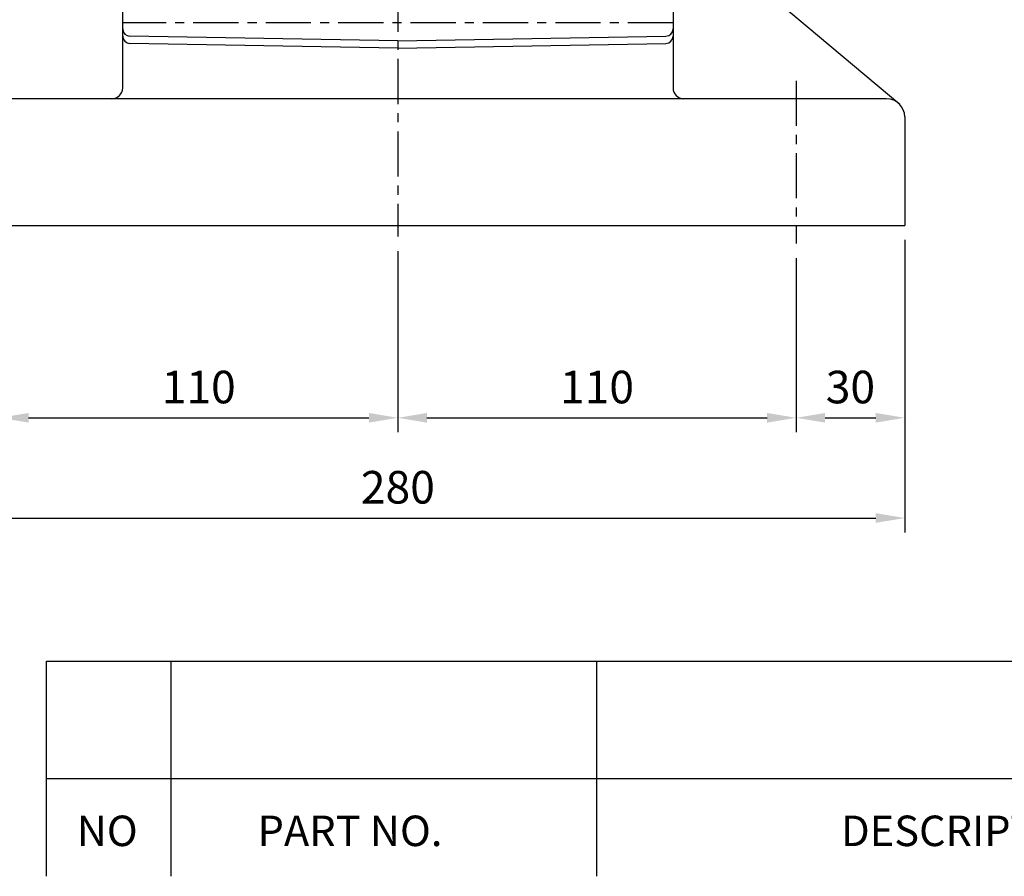
# Model space of a CAD drawing. Extents: x 0 to 1580, y 0 to 1089.
# Drawn here: x 974 to 1246, y 174 to 411 of the extents above; entities that cross this region are included whole.
import ezdxf

# ---------------------------------------------------------------- set-up
doc = ezdxf.new("R2010")
doc.units = 0
doc.header["$LTSCALE"] = 10
doc.header["$MEASUREMENT"] = 0
doc.linetypes.add('CENTER', pattern=[2, 1.25, -0.25, 0.25, -0.25])
doc.layers.get('0').update_dxf_attribs({"color": 1, "linetype": 'CONTINUOUS'})
doc.layers.add('1', color=3, linetype='CONTINUOUS')
doc.layers.add('3', color=1, linetype='CENTER')
doc.styles.add('ROMANS', font='romans.shx')

# ---------------------------------------------------------------- blocks, each defined once
blk = doc.blocks.new('NA3')
at = {"color": 1}
for p, q in [((250.276, 63.416), (392.476, 63.416)), ((250.276, 48.566), (250.276, 63.416)), ((258.879, 48.566), (258.879, 63.416)), ((288.27, 48.566), (288.27, 63.416)), ((250.276, 55.316), (392.476, 55.316))]:
    blk.add_line(p, q, dxfattribs=at)
at = {"color": 2, "style": 'ROMANS'}
for s, p in [('NO', (252.367, 50.653)), ('PART NO.', (264.853, 50.653)), ('DESCRIPTION', (305.147, 50.653))]:
    blk.add_text(s, height=2.106, dxfattribs=at).set_placement(p)

msp = doc.modelspace()

# ---------------------------------------------------------------- linework, layer by layer
at = {"color": 2}
for p, q in [((1218.16, 350.08), (1218.16, 296.94)), ((1078.16, 347.02), (1078.16, 296.94)), ((1188.16, 345.08), (1188.16, 296.94)), ((976.16, 300.94), (1070.16, 300.94)), ((1086.16, 300.94), (1180.16, 300.94)), ((1196.16, 300.94), (1210.16, 300.94)), ((1218.16, 296.94), (1218.16, 269.25)), ((946.16, 273.25), (1210.16, 273.25))]:
    msp.add_line(p, q, dxfattribs=at)
for points in [[(976.16, 302.27), (976.16, 299.61), (968.16, 300.94)], [(1070.16, 302.27), (1070.16, 299.61), (1078.16, 300.94)], [(1086.16, 302.27), (1086.16, 299.61), (1078.16, 300.94)], [(1180.16, 302.27), (1180.16, 299.61), (1188.16, 300.94)], [(1196.16, 302.27), (1196.16, 299.61), (1188.16, 300.94)], [(1210.16, 302.27), (1210.16, 299.61), (1218.16, 300.94)], [(1210.16, 274.58), (1210.16, 271.92), (1218.16, 273.25)]]:
    msp.add_solid(points, dxfattribs=at)
at = {"layer": '1'}
for p, q in [((1002.16, 392.08), (1002.16, 744.08)), ((1154.16, 744.08), (1154.16, 392.08)), ((1216.82, 387.49), (1176.4, 421.4)), ((1078.16, 405.08), (1004.12, 406.37)), ((1078.16, 405.08), (1152.19, 406.37)), ((1078.16, 403.08), (1004.12, 404.37)), ((1078.16, 403.08), (1152.19, 404.37)), ((1213.16, 389.08), (943.16, 389.08)), ((1218.16, 384.08), (1218.16, 354.08)), ((938.16, 354.08), (1218.16, 354.08))]:
    msp.add_line(p, q, dxfattribs=at)
for centre, radius, start, end in [((1004.16, 408.37), 2, 180, 269), ((1152.16, 408.37), 2, 271, 0), ((1004.16, 406.37), 2, 180, 269), ((1152.16, 406.37), 2, 271, 0), ((999.16, 392.08), 3, 270, 0), ((1157.16, 392.08), 3, 180, 270), ((1213.16, 384.08), 5, 0, 90)]:
    msp.add_arc(centre, radius, start, end, dxfattribs=at)
at = {"layer": '3'}
for p, q in [((1078.16, 900.08), (1078.16, 351.02)), ((1154.16, 410.08), (1002.16, 410.08)), ((1188.16, 394.08), (1188.16, 349.08))]:
    msp.add_line(p, q, dxfattribs=at)

# ---------------------------------------------------------------- block references
at = {"xscale": 4, "yscale": 4, "zscale": 4}
msp.add_blockref('NA3', (-20, -20), dxfattribs=at)

# ---------------------------------------------------------------- texts
at = {"color": 4, "char_height": 9, "attachment_point": 5, "style": 'ROMANS'}
for s, insert in [('\\A1;110', (1023.16, 309.44)), ('\\A1;110', (1133.16, 309.44)), ('\\A1;30', (1203.16, 309.44)), ('\\A1;280', (1078.16, 281.75))]:
    msp.add_mtext(s, dxfattribs=dict(at, insert=insert))

doc.saveas('drawing.dxf')
